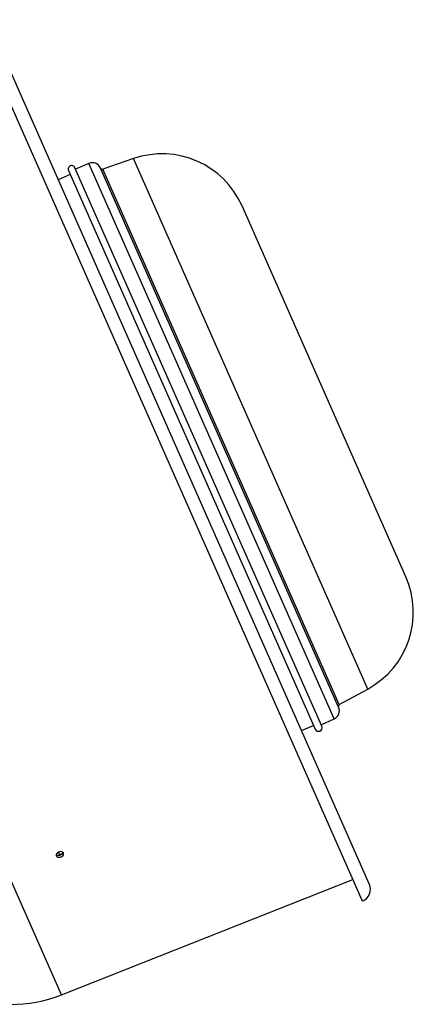
# Model space of a CAD drawing. Units: inches. Extents: x 0 to 843, y 0 to 524.
# Drawn here: x 135 to 152, y 31 to 74 of the extents above; entities that cross this region are included whole.
import ezdxf

# ---------------------------------------------------------------- set-up
doc = ezdxf.new("R2010")
doc.units = ezdxf.units.IN
doc.header["$LTSCALE"] = 4
doc.header["$MEASUREMENT"] = 0

msp = doc.modelspace()

# ---------------------------------------------------------------- linework, layer by layer
at = {"color": 7, "linetype": 'Continuous'}
for p, q in [((149.541, 35.912), (132.484, 74.476)), ((149.837, 36.679), (133.25, 74.18)), ((137.546, 68.186), (136.975, 67.933)), ((148.292, 43.89), (137.546, 68.186)), ((139.508, 68.398), (138.165, 67.933)), ((149.77, 45.199), (139.508, 68.398)), ((136.733, 67.707), (136.215, 67.478)), ((136.658, 67.876), (147.466, 43.441)), ((147.752, 43.567), (136.944, 68.003)), ((148.492, 44.408), (138.064, 67.986)), ((148.522, 44.518), (138.165, 67.933)), ((151.438, 50.11), (144.264, 66.329)), ((136.349, 31.823), (125.166, 57.108)), ((148.522, 44.518), (149.77, 45.199)), ((146.873, 43.381), (147.391, 43.61)), ((147.721, 43.637), (148.292, 43.89)), ((136.349, 31.823), (149.116, 36.873))]:
    msp.add_line(p, q, dxfattribs=at)
at = {"color": 7, "linetype": 'Continuous', "flags": 128}
for points in [[(136.211, 37.841), (136.263, 37.838), (136.317, 37.849), (136.367, 37.872), (136.408, 37.906), (136.436, 37.946), (136.446, 37.987), (136.438, 38.026), (136.413, 38.058), (136.374, 38.079), (136.324, 38.086), (136.27, 38.08), (136.218, 38.06), (136.173, 38.029), (136.141, 37.991), (136.126, 37.949), (136.128, 37.909), (136.148, 37.874), (136.183, 37.85), (136.211, 37.841)], [(136.176, 37.915), (136.134, 37.932), (136.126, 37.94)], [(136.412, 38.058), (136.412, 38.042), (136.394, 38.001), (136.36, 37.963), (136.314, 37.934), (136.261, 37.915), (136.208, 37.91), (136.176, 37.915)], [(136.219, 38.061), (136.218, 38.052), (136.224, 38.026)], [(136.224, 38.026), (136.239, 38.005), (136.262, 37.99), (136.292, 37.981), (136.326, 37.979), (136.361, 37.986), (136.394, 37.999)]]:
    msp.add_lwpolyline(points, dxfattribs=at)
at = {"color": 7, "linetype": 'Continuous'}
for centre, radius, start, end in [((140.761, 64.779), 3.83, 23.86, 109.0964), ((136.801, 67.939), 0.156, 23.86, 203.86), ((137.705, 67.827), 0.393, 23.86, 113.86), ((138.14, 68.007), 0.0781, 203.86, 289.0964), ((147.935, 48.56), 3.83, 298.6236, 23.86), ((148.134, 44.249), 0.393, 293.86, 23.86), ((148.56, 44.449), 0.0781, 118.6236, 203.86), ((147.609, 43.504), 0.156, 203.86, 23.86), ((149.306, 36.444), 0.581, 293.86, 23.86), ((134.165, 37.345), 5.938, 205.5457, 291.5802)]:
    msp.add_arc(centre, radius, start, end, dxfattribs=at)

doc.saveas('drawing.dxf')
